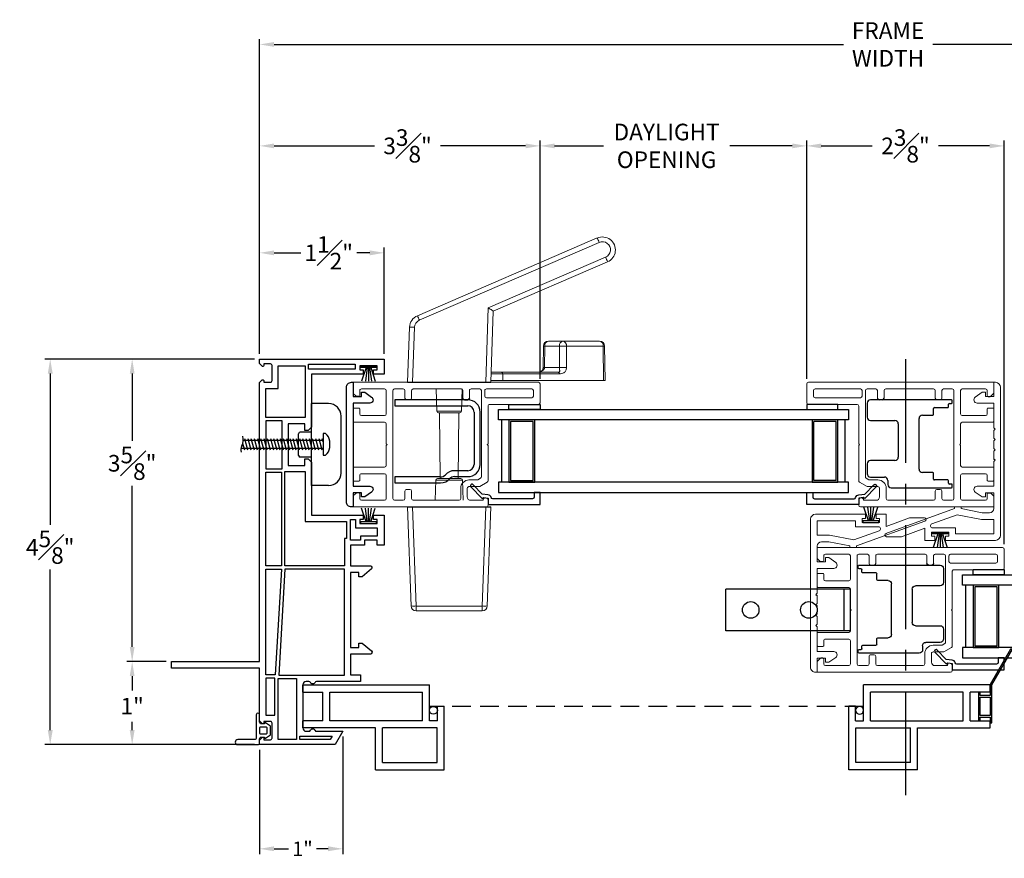
# Model space of a CAD drawing. Extents: x 137.3 to 165.6, y 14.6 to 58.8.
# Drawn here: x 137.3 to 149.1, y 14.8 to 24.9 of the extents above; entities that cross this region are included whole.
import ezdxf

# ---------------------------------------------------------------- set-up
doc = ezdxf.new("R2010")
doc.units = 0
doc.header["$LTSCALE"] = 0.3
doc.header["$MEASUREMENT"] = 0
doc.linetypes.add('CENTER', pattern=[2, 1.25, -0.25, 0.25, -0.25])
doc.linetypes.add('HIDDEN', pattern=[0.375, 0.25, -0.125])
doc.layers.add('CENTER', color=2, linetype='CENTER')
doc.layers.add('SECTION', color=7, linetype='Continuous')
doc.styles.add('ARCHITECTURAL', font='simplex.shx')
doc.dimstyles.new('DIM-MMSTACKED', dxfattribs={"dimscale": 0, "dimtxt": 0.5, "dimasz": 0.125, "dimexe": 0.063, "dimexo": 0.063, "dimgap": 0.07, "dimtad": 0, "dimtih": 1, "dimtoh": 1, "dimdec": 4, "dimzin": 4, "dimdsep": 46, "dimlunit": 4, "dimtxsty": 'ARCHITECTURAL', "dimcen": 0.02, "dimclrt": 7, "dimadec": 0, "dimazin": 0, "dimtfac": 0.75, "dimtdec": 4, "dimtmove": 2, "dimatfit": 3, "dimfxl": 1, "dimfrac": 1, "dimtolj": 1, "dimtzin": 4, "dimarcsym": 0})

# ---------------------------------------------------------------- blocks, each defined once
blk = doc.blocks.new('Weatherstrip')
at = {"linetype": 'Continuous'}
for p, q in [((100.637, 8.108), (100.637, 8.298)), ((100.637, 8.298), (100.657, 8.298)), ((100.657, 8.298), (100.657, 8.108)), ((100.657, 8.23), (100.822, 8.285)), ((100.657, 8.216), (100.822, 8.239)), ((100.657, 8.203), (100.822, 8.203)), ((100.657, 8.189), (100.822, 8.166)), ((100.657, 8.175), (100.822, 8.12)), ((100.657, 8.108), (100.637, 8.108))]:
    blk.add_line(p, q, dxfattribs=at)
blk.add_line((100.657, 8.108), (100.657, 8.108))
blk = doc.blocks.new('Strike')
at = {"linetype": 'Continuous'}
for p, q in [((24.661, 25.55), (24.456, 25.55)), ((24.456, 24.564), (24.456, 25.55)), ((24.811, 24.714), (24.811, 25.4)), ((24.301, 24.927), (24.301, 25.187)), ((24.456, 25.207), (24.321, 25.207)), ((24.456, 24.907), (24.321, 24.907)), ((24.661, 24.564), (24.456, 24.564))]:
    blk.add_line(p, q, dxfattribs=at)
for p, q in [((23.691, 24.99), (23.654, 25.128)), ((23.73, 24.99), (23.693, 25.128)), ((23.769, 24.99), (23.732, 25.128)), ((23.808, 24.99), (23.771, 25.128)), ((23.846, 24.99), (23.809, 25.128)), ((23.885, 24.99), (23.848, 25.128)), ((23.924, 24.99), (23.887, 25.128)), ((23.963, 24.99), (23.926, 25.128)), ((24.002, 24.99), (23.965, 25.128)), ((24.041, 24.99), (24.004, 25.128)), ((24.079, 24.99), (24.042, 25.128)), ((24.118, 24.99), (24.081, 25.128)), ((24.157, 24.99), (24.12, 25.128)), ((24.196, 24.99), (24.159, 25.128)), ((24.235, 24.99), (24.198, 25.128)), ((24.273, 24.99), (24.236, 25.128)), ((24.312, 24.99), (24.275, 25.128)), ((24.351, 24.99), (24.314, 25.128)), ((24.39, 24.99), (24.353, 25.128)), ((24.429, 24.99), (24.392, 25.128)), ((24.468, 24.99), (24.431, 25.128)), ((24.506, 24.99), (24.469, 25.128)), ((24.545, 24.99), (24.508, 25.128)), ((24.584, 24.99), (24.547, 25.128)), ((24.596, 25.091), (24.586, 25.128)), ((24.596, 25.189), (24.596, 24.929)), ((24.626, 25.189), (24.596, 25.189)), ((24.596, 25.01), (23.608, 25.01)), ((23.652, 24.99), (23.631, 25.071)), ((23.636, 25.109), (24.596, 25.109)), ((24.676, 25.02), (24.676, 25.098)), ((24.596, 24.929), (24.626, 24.929))]:
    blk.add_line(p, q)
for centre, radius, start, end in [((24.661, 25.4), 0.15, 0, 90), ((24.321, 25.187), 0.02, 90, 180), ((24.321, 24.927), 0.02, 180, 270), ((24.661, 24.714), 0.15, 270, 0)]:
    blk.add_arc(centre, radius, start, end, dxfattribs=at)
for centre, radius, start, end in [((23.483, 25.112), 0.153, 332.1206, 17.6504), ((24.53, 25.077), 0.148, 8.43, 49.57), ((23.711, 24.992), 0.105, 152.1206, 194.6217), ((24.53, 25.042), 0.148, 310.43, 351.57)]:
    blk.add_arc(centre, radius, start, end)
blk = doc.blocks.new('Screen vertical')
for p, q in [((12.315, 40.924), (13.84, 40.924)), ((12.315, 40.839), (12.315, 40.924)), ((13.84, 40.494), (13.84, 40.924)), ((12.315, 40.839), (12.555, 40.839)), ((12.555, 40.494), (12.555, 40.839)), ((12.64, 40.839), (13.755, 40.839)), ((12.64, 40.494), (12.64, 40.839)), ((13.755, 40.494), (13.755, 40.839)), ((13.935, 40.494), (13.935, 40.667)), ((13.935, 40.667), (14.015, 40.667)), ((14.015, 39.904), (14.015, 40.667)), ((12.555, 40.494), (12.315, 40.494)), ((12.315, 40.409), (12.315, 40.494)), ((13.188, 40.409), (12.315, 40.409)), ((13.755, 40.494), (12.64, 40.494)), ((13.188, 39.904), (13.188, 40.409)), ((13.93, 40.409), (13.273, 40.409)), ((13.273, 39.989), (13.273, 40.409)), ((13.935, 40.494), (13.84, 40.494)), ((13.93, 39.989), (13.93, 40.409)), ((13.273, 39.989), (13.93, 39.989)), ((13.188, 39.904), (14.015, 39.904))]:
    blk.add_line(p, q)
blk.add_circle((13.887, 40.619), 0.0475)
blk = doc.blocks.new('New interlock')
at = {"linetype": 'Continuous', "lineweight": 15}
for p, q in [((49.882, 24.779), (49.882, 25.382)), ((49.962, 24.901), (49.962, 25.362)), ((49.962, 25.362), (50.134, 25.362)), ((50.134, 25.362), (50.134, 25.214)), ((50.454, 25.362), (50.264, 25.362)), ((50.454, 25.262), (50.454, 25.362)), ((50.534, 25.362), (50.534, 25.162)), ((50.831, 25.362), (50.534, 25.362)), ((50.956, 25.362), (50.861, 25.362)), ((51.081, 25.362), (50.986, 25.362)), ((51.206, 25.362), (51.111, 25.362)), ((51.534, 25.362), (51.236, 25.362)), ((51.534, 25.162), (51.534, 25.362)), ((51.614, 25.362), (51.614, 25.262)), ((51.784, 25.362), (51.614, 25.362)), ((51.784, 25.382), (51.784, 25.362)), ((50.214, 25.312), (50.214, 25.222)), ((50.404, 25.262), (50.454, 25.262)), ((50.404, 25.221), (50.404, 25.262)), ((51.614, 25.262), (51.664, 25.262)), ((51.664, 25.262), (51.664, 25.221)), ((50.134, 25.214), (50.191, 24.923)), ((50.214, 25.222), (50.264, 24.968)), ((50.461, 25.139), (50.404, 25.221)), ((51.664, 25.221), (51.607, 25.139)), ((50.032, 24.901), (49.962, 24.901)), ((50.264, 24.888), (49.965, 24.065)), ((50.032, 24.626), (50.032, 24.901)), ((50.191, 24.923), (50.08, 24.617)), ((50.264, 24.968), (50.284, 24.968)), ((50.284, 24.888), (50.264, 24.888)), ((50.284, 24.968), (50.284, 24.888)), ((49.932, 24.779), (49.882, 24.779)), ((49.932, 24.821), (49.932, 24.779)), ((49.982, 24.821), (49.932, 24.821)), ((49.982, 24.612), (49.982, 24.821)), ((49.882, 24.654), (49.932, 24.654)), ((49.882, 24.532), (49.882, 24.654)), ((49.932, 24.654), (49.932, 24.612)), ((50.028, 24.532), (49.882, 24.532)), ((49.926, 24.251), (50.028, 24.532)), ((49.932, 24.612), (49.982, 24.612)), ((49.926, 24.072), (49.926, 24.251))]:
    blk.add_line(p, q, dxfattribs=at)
at = {"ltscale": 3.333333}
for p, q in [((50.846, 25.377), (50.831, 25.362)), ((50.846, 25.377), (50.861, 25.362)), ((50.971, 25.377), (50.956, 25.362)), ((50.971, 25.377), (50.986, 25.362)), ((51.096, 25.377), (51.081, 25.362)), ((51.096, 25.377), (51.111, 25.362)), ((51.221, 25.377), (51.206, 25.362)), ((51.221, 25.377), (51.236, 25.362))]:
    blk.add_line(p, q, dxfattribs=at)
at = {"linetype": 'Continuous', "lineweight": 15}
blk.add_lwpolyline([(49.942, 25.442), (51.724, 25.442)], dxfattribs=at)
for centre, radius, start, end in [((49.942, 25.382), 0.06, 90, 180), ((50.264, 25.312), 0.05, 90, 180), ((51.724, 25.382), 0.06, 0, 90), ((50.494, 25.162), 0.04, 215, 0), ((51.574, 25.162), 0.04, 180, 325), ((50.057, 24.626), 0.025, 180, 340.0201), ((49.946, 24.072), 0.02, 180, 340.0201)]:
    blk.add_arc(centre, radius, start, end, dxfattribs=at)
blk = doc.blocks.new('Sash')
at = {"color": 7, "linetype": 'Continuous', "lineweight": 15}
for p, q in [((57.37, 39.251), (57.37, 38.666)), ((57.615, 39.271), (57.39, 39.271)), ((57.635, 39.251), (57.635, 37.021)), ((57.45, 38.626), (57.45, 39.171)), ((57.47, 39.191), (57.535, 39.191)), ((57.555, 39.171), (57.555, 38.626)), ((56.135, 38.626), (56.135, 37.031)), ((56.215, 38.646), (56.155, 38.646)), ((56.435, 38.636), (56.383, 38.546)), ((56.875, 38.646), (56.452, 38.646)), ((56.885, 38.636), (56.875, 38.646)), ((56.895, 38.646), (56.885, 38.636)), ((57.35, 38.646), (56.895, 38.646)), ((56.215, 38.436), (56.215, 38.578)), ((56.38, 38.536), (56.38, 38.416)), ((56.46, 38.416), (56.46, 38.514)), ((56.463, 38.524), (56.481, 38.556)), ((56.498, 38.566), (57.535, 38.566)), ((57.535, 38.606), (57.47, 38.606)), ((57.555, 38.546), (57.555, 38.441)), ((56.36, 38.396), (56.255, 38.396)), ((57.445, 38.421), (57.535, 38.421)), ((56.215, 37.746), (56.215, 38.296)), ((56.235, 38.316), (56.36, 38.316)), ((57.445, 38.341), (57.535, 38.341)), ((57.555, 38.321), (57.555, 37.746)), ((56.325, 37.726), (56.235, 37.726)), ((56.345, 37.706), (56.345, 37.666)), ((57.425, 37.706), (57.425, 37.666)), ((57.445, 37.726), (57.535, 37.726)), ((56.215, 37.521), (56.215, 37.626)), ((56.325, 37.646), (56.235, 37.646)), ((57.445, 37.646), (57.535, 37.646)), ((57.555, 37.626), (57.555, 37.521)), ((57.535, 37.501), (56.235, 37.501)), ((56.215, 37.121), (56.215, 37.401)), ((56.235, 37.421), (56.515, 37.421)), ((56.535, 37.401), (56.535, 37.121)), ((56.615, 37.031), (56.615, 37.401)), ((56.635, 37.421), (56.875, 37.421)), ((56.875, 37.421), (56.885, 37.431)), ((56.885, 37.431), (56.895, 37.421)), ((56.895, 37.421), (57.135, 37.421)), ((57.155, 37.401), (57.155, 37.031)), ((57.235, 37.121), (57.235, 37.401)), ((57.255, 37.421), (57.535, 37.421)), ((57.555, 37.401), (57.555, 37.121)), ((56.295, 37.101), (56.235, 37.101)), ((56.445, 37.091), (56.445, 37.031)), ((56.515, 37.101), (56.455, 37.101)), ((57.315, 37.101), (57.255, 37.101)), ((57.325, 37.031), (57.325, 37.091)), ((57.535, 37.101), (57.475, 37.101)), ((56.145, 37.021), (56.261, 37.021)), ((56.268, 37.024), (56.302, 37.058)), ((56.455, 37.021), (56.605, 37.021)), ((57.165, 37.021), (57.315, 37.021)), ((57.468, 37.058), (57.502, 37.024)), ((57.509, 37.021), (57.635, 37.021))]:
    blk.add_line(p, q, dxfattribs=at)
for p, q in [((57.425, 38.361), (57.425, 38.401)), ((56.305, 37.091), (56.305, 37.065)), ((57.465, 37.091), (57.465, 37.065))]:
    blk.add_line(p, q)
for centre, radius, start, end in [((57.39, 39.251), 0.02, 90, 180), ((57.615, 39.251), 0.02, 0, 90), ((57.47, 39.171), 0.02, 90, 180), ((57.535, 39.171), 0.02, 0, 90), ((56.155, 38.626), 0.02, 90, 180), ((56.215, 38.616), 0.03, 284.4775, 90), ((56.452, 38.626), 0.02, 90, 150), ((57.35, 38.666), 0.02, 270, 0), ((57.47, 38.626), 0.02, 180, 270), ((57.535, 38.626), 0.02, 270, 0), ((56.225, 38.578), 0.01, 104.4775, 180), ((56.4, 38.536), 0.02, 150, 180), ((56.48, 38.514), 0.02, 150, 180), ((56.498, 38.546), 0.02, 90, 150), ((57.535, 38.546), 0.02, 0, 90), ((56.255, 38.436), 0.04, 180, 270), ((56.36, 38.416), 0.02, 270, 0), ((56.36, 38.416), 0.1, 270, 0), ((57.535, 38.441), 0.02, 270, 0), ((56.235, 38.296), 0.02, 90, 180), ((57.535, 38.321), 0.02, 0, 90), ((56.235, 37.746), 0.02, 180, 270), ((56.325, 37.706), 0.02, 0, 90), ((57.445, 37.706), 0.02, 90, 180), ((57.535, 37.746), 0.02, 270, 0), ((56.235, 37.626), 0.02, 90, 180), ((56.325, 37.666), 0.02, 270, 0), ((57.445, 37.666), 0.02, 180, 270), ((57.535, 37.626), 0.02, 0, 90), ((56.235, 37.521), 0.02, 180, 270), ((57.535, 37.521), 0.02, 270, 0), ((56.235, 37.401), 0.02, 90, 180), ((56.515, 37.401), 0.02, 0, 90), ((56.635, 37.401), 0.02, 90, 180), ((57.135, 37.401), 0.02, 0, 90), ((57.255, 37.401), 0.02, 90, 180), ((57.535, 37.401), 0.02, 0, 90), ((56.235, 37.121), 0.02, 180, 270), ((56.295, 37.091), 0.01, 0, 90), ((56.455, 37.091), 0.01, 90, 180), ((56.515, 37.121), 0.02, 270, 0), ((57.255, 37.121), 0.02, 180, 270), ((57.315, 37.091), 0.01, 0, 90), ((57.475, 37.091), 0.01, 90, 180), ((57.535, 37.121), 0.02, 270, 0), ((56.145, 37.031), 0.01, 180, 270), ((56.261, 37.031), 0.01, 270, 315), ((56.295, 37.065), 0.01, 315, 0), ((56.455, 37.031), 0.01, 180, 270), ((56.605, 37.031), 0.01, 270, 0), ((57.165, 37.031), 0.01, 180, 270), ((57.315, 37.031), 0.01, 270, 0), ((57.475, 37.065), 0.01, 180, 225), ((57.509, 37.031), 0.01, 225, 270)]:
    blk.add_arc(centre, radius, start, end, dxfattribs=at)
for centre, start, end in [((57.445, 38.401), 90, 180), ((57.445, 38.361), 180, 270)]:
    blk.add_arc(centre, 0.02, start, end)
blk = doc.blocks.new('Arno Handle')
at = {"color": 7, "linetype": 'Continuous', "lineweight": 15}
for p, q in [((126.46, 112.483), (124.295, 111.546)), ((124.319, 111.493), (126.484, 112.43)), ((126.56, 112.253), (125.149, 111.643)), ((125.208, 111.601), (126.584, 112.196)), ((125.149, 111.643), (125.118, 110.746)), ((125.178, 110.746), (125.208, 111.601)), ((124.201, 111.408), (124.178, 110.746)), ((124.238, 110.746), (124.261, 111.408)), ((126.047, 111.241), (125.872, 111.241)), ((126.488, 111.241), (126.047, 111.241)), ((125.808, 110.923), (125.812, 111.181)), ((125.826, 110.925), (125.829, 111.181)), ((125.829, 111.181), (126.004, 111.181)), ((126.004, 111.181), (126.004, 110.925)), ((126.089, 111.181), (126.531, 111.181)), ((126.089, 110.925), (126.089, 111.181)), ((126.531, 111.181), (126.536, 110.766)), ((126.548, 111.181), (126.553, 110.766)), ((126.004, 110.925), (125.826, 110.925)), ((125.324, 110.766), (125.179, 110.766)), ((125.309, 110.866), (125.182, 110.866)), ((125.99, 110.866), (125.309, 110.866)), ((125.323, 110.846), (125.324, 110.766)), ((125.323, 110.846), (126.005, 110.846)), ((126.536, 110.766), (125.324, 110.766)), ((125.755, 110.866), (125.767, 110.868)), ((126.536, 110.766), (126.553, 110.766)), ((124.53, 110.397), (124.521, 110.666)), ((124.835, 110.666), (124.826, 110.397)), ((124.55, 110.378), (124.678, 110.378)), ((124.57, 109.586), (124.563, 110.378)), ((124.678, 110.378), (124.806, 110.378)), ((124.786, 109.586), (124.793, 110.378)), ((124.678, 109.586), (124.537, 109.586)), ((124.819, 109.586), (124.678, 109.586)), ((124.509, 109.326), (124.517, 109.566)), ((124.839, 109.566), (124.847, 109.326)), ((124.178, 109.246), (124.22, 108.053)), ((124.28, 108.053), (124.238, 109.246)), ((125.118, 109.246), (125.076, 108.053)), ((125.136, 108.053), (125.178, 109.246)), ((125.076, 108.053), (124.28, 108.053)), ((124.28, 108.053), (124.28, 107.996)), ((125.076, 108.053), (125.076, 107.996)), ((124.28, 107.996), (125.076, 107.996))]:
    blk.add_line(p, q, dxfattribs=at)
at = {"color": 8, "linetype": 'Continuous', "lineweight": 15}
for p, q in [((125.182, 110.846), (125.323, 110.846)), ((124.678, 110.397), (124.53, 110.397)), ((124.826, 110.397), (124.678, 110.397)), ((124.517, 109.566), (124.839, 109.566))]:
    blk.add_line(p, q, dxfattribs=at)
for p, q in [((124.178, 110.746), (125.178, 110.746)), ((124.178, 109.246), (125.178, 109.246))]:
    blk.add_line(p, q)
at = {"color": 8, "linetype": 'Continuous', "lineweight": 15, "flags": 128}
for points in [[(125.812, 111.181), (125.813, 111.181), (125.816, 111.181), (125.822, 111.181), (125.829, 111.181)], [(126.548, 111.181), (126.547, 111.181), (126.544, 111.181), (126.538, 111.181), (126.531, 111.181)]]:
    blk.add_lwpolyline(points, dxfattribs=at)
at = {"color": 7, "linetype": 'Continuous', "lineweight": 15}
for centre, radius, start, end in [((126.522, 112.339), 0.156, 293.3952, 113.3952), ((125.527, 112.031), 1.036, 22.6091, 25.8214), ((126.522, 112.341), 0.0963, 293.3952, 113.3952), ((125.53, 111.79), 1.129, 21.0543, 24.1975), ((124.357, 111.403), 0.156, 113.3952, 178), ((124.357, 111.405), 0.0962, 113.3952, 178), ((123.363, 111.095), 1.036, 22.6092, 25.8215), ((124.231, 110.978), 0.431, 86.0128, 93.9872), ((125.872, 111.181), 0.06, 90, 179.2929), ((125.882, 111.188), 0.0534, 101.3238, 187.6753), ((126.057, 111.188), 0.0534, 101.3237, 187.6753), ((126.036, 111.188), 0.0534, 352.3247, 78.6761), ((126.488, 111.181), 0.06, 0.7071, 90), ((126.478, 111.188), 0.0534, 352.3247, 78.6761), ((126.047, 107.155), 4.026, 89.3962, 90.6038), ((125.306, 110.848), 0.0178, 352.3246, 78.6763), ((124.55, 110.398), 0.02, 182, 270), ((124.806, 110.398), 0.02, 270, 358), ((124.537, 109.566), 0.02, 90, 178), ((124.819, 109.566), 0.02, 2, 90), ((124.25, 108.484), 0.431, 266.0127, 273.9873), ((124.28, 108.056), 0.06, 182, 270), ((125.106, 108.484), 0.431, 266.0127, 273.9873), ((125.076, 108.056), 0.06, 270, 358)]:
    blk.add_arc(centre, radius, start, end, dxfattribs=at)
at = {"color": 7, "linetype": 'Continuous', "lineweight": 15, "extrusion": (0, 0, -1)}
blk.add_ellipse((125.149, 111.641), major_axis=(-0.0586, 0.04), ratio=0.024374, start_param=1.554169, end_param=3.126184, dxfattribs=at)
at = {"color": 7, "linetype": 'Continuous', "lineweight": 15}
for points, knots in [([(125.767, 110.868), (125.773, 110.871), (125.784, 110.876), (125.797, 110.889), (125.804, 110.9), (125.808, 110.912), (125.808, 110.921), (125.809, 110.925)], [0, 0, 0, 0, 0.283228, 0.498701, 0.713026, 0.839397, 1, 1, 1, 1]), ([(125.99, 110.866), (125.994, 110.866), (126, 110.866), (126.006, 110.871), (126.009, 110.878), (126.009, 110.888), (126.006, 110.898), (126.004, 110.912), (126.004, 110.921), (126.004, 110.925)], [0, 0, 0, 0, 0.130682, 0.261905, 0.398131, 0.54336, 0.761763, 0.877788, 1, 1, 1, 1]), ([(126.004, 110.925), (126.01, 110.925), (126.023, 110.925), (126.047, 110.925), (126.07, 110.925), (126.083, 110.925), (126.089, 110.925)], [0, 0, 0, 0, 0.250001, 0.500001, 0.750001, 1, 1, 1, 1]), ([(126.005, 110.846), (126.014, 110.847), (126.033, 110.848), (126.056, 110.858), (126.072, 110.871), (126.082, 110.886), (126.088, 110.905), (126.089, 110.918), (126.089, 110.925)], [0, 0, 0, 0, 0.259916, 0.486502, 0.624959, 0.749078, 0.870081, 1, 1, 1, 1]), ([(125.99, 110.866), (125.992, 110.865), (125.996, 110.865), (126.001, 110.86), (126.004, 110.854), (126.004, 110.848), (126.005, 110.846)], [0, 0, 0, 0, 0.250002, 0.5, 0.75, 1, 1, 1, 1])]:
    blk.add_open_spline(points, degree=3, knots=knots, dxfattribs=at)
at = {"color": 8, "linetype": 'Continuous', "lineweight": 15}
for points, knots in [([(125.767, 110.868), (125.771, 110.869), (125.779, 110.872), (125.791, 110.879), (125.804, 110.888), (125.816, 110.898), (125.825, 110.912), (125.826, 110.921), (125.826, 110.925)], [0, 0, 0, 0, 0.172347, 0.306801, 0.463652, 0.720177, 0.856436, 1, 1, 1, 1]), ([(125.809, 110.925), (125.809, 110.925), (125.811, 110.925), (125.821, 110.925), (125.826, 110.925)], [0, 0, 0, 0, 0.499999, 1, 1, 1, 1])]:
    blk.add_open_spline(points, degree=3, knots=knots, dxfattribs=at)
blk = doc.blocks.new('RF7200')
for p, q in [((39.749, 34.196), (38.872, 34.196)), ((38.872, 34.196), (38.872, 34.124)), ((38.872, 34.124), (39.749, 34.124)), ((39.825, 34.048), (39.825, 33.419)), ((39.897, 33.419), (39.897, 34.048)), ((39.749, 33.343), (39.587, 33.343)), ((39.422, 33.268), (38.872, 33.268)), ((38.872, 33.268), (38.872, 33.196)), ((38.872, 33.196), (39.422, 33.196)), ((39.587, 33.271), (39.749, 33.271))]:
    blk.add_line(p, q)
for centre, radius, start, end in [((39.749, 34.048), 0.148, 0, 90), ((39.749, 34.048), 0.076, 0, 90), ((39.749, 33.419), 0.076, 270, 0), ((39.749, 33.419), 0.148, 270, 0), ((39.422, 33.344), 0.076, 270, 319.0073), ((39.587, 33.201), 0.142, 90, 139.0073), ((39.422, 33.344), 0.148, 270, 319.0073), ((39.587, 33.201), 0.07, 90, 139.0073)]:
    blk.add_arc(centre, radius, start, end)
blk = doc.blocks.new('EX7206')
for p, q in [((73.531, 25.784), (73.531, 25.614)), ((74.546, 25.824), (73.571, 25.824)), ((74.331, 25.649), (74.331, 25.719)), ((74.341, 25.729), (74.501, 25.729)), ((74.511, 25.739), (74.511, 25.769)), ((74.521, 25.779), (74.546, 25.779)), ((74.556, 25.789), (74.556, 25.814)), ((74.156, 24.989), (74.156, 25.599)), ((74.196, 25.639), (74.321, 25.639)), ((73.571, 25.574), (73.866, 25.574)), ((73.906, 25.534), (73.906, 25.134)), ((73.531, 25.054), (73.531, 24.934)), ((73.866, 25.094), (73.571, 25.094)), ((73.571, 24.894), (73.741, 24.894)), ((74.321, 24.949), (74.196, 24.949)), ((74.331, 24.869), (74.331, 24.939)), ((73.781, 24.854), (73.781, 24.804)), ((73.821, 24.764), (74.546, 24.764)), ((74.501, 24.859), (74.341, 24.859)), ((74.511, 24.819), (74.511, 24.849)), ((74.546, 24.809), (74.521, 24.809)), ((74.556, 24.774), (74.556, 24.799))]:
    blk.add_line(p, q)
for centre, radius, start, end in [((73.571, 25.784), 0.04, 90, 180), ((74.341, 25.719), 0.01, 90, 180), ((74.501, 25.739), 0.01, 270, 0), ((74.521, 25.769), 0.01, 90, 180), ((74.546, 25.814), 0.01, 0, 90), ((74.546, 25.789), 0.01, 270, 0), ((73.571, 25.614), 0.04, 180, 270), ((74.196, 25.599), 0.04, 90, 180), ((74.321, 25.649), 0.01, 270, 0), ((73.866, 25.534), 0.04, 0, 90), ((73.866, 25.134), 0.04, 270, 0), ((73.571, 25.054), 0.04, 90, 180), ((73.571, 24.934), 0.04, 180, 270), ((73.741, 24.854), 0.04, 0, 90), ((74.196, 24.989), 0.04, 180, 270), ((74.321, 24.939), 0.01, 0, 90), ((73.821, 24.804), 0.04, 180, 270), ((74.341, 24.869), 0.01, 180, 270), ((74.501, 24.849), 0.01, 0, 90), ((74.521, 24.819), 0.01, 180, 270), ((74.546, 24.799), 0.01, 0, 90), ((74.546, 24.774), 0.01, 270, 0)]:
    blk.add_arc(centre, radius, start, end)
blk = doc.blocks.new('*D17')
at = {"color": 0, "lineweight": -2, "ltscale": 3.333333, "transparency": 16777216}
for p, q in [((140.162, 20.831), (140.162, 24.618)), ((140.337, 24.555), (147.186, 24.555)), ((155.761, 24.555), (148.26, 24.555)), ((155.936, 20.831), (155.936, 24.618))]:
    blk.add_line(p, q, dxfattribs=at)
at = {"color": 0, "ltscale": 3.333333, "transparency": 16777216}
for points in [[(140.337, 24.584), (140.337, 24.526), (140.162, 24.555)], [(155.761, 24.584), (155.761, 24.526), (155.936, 24.555)]]:
    blk.add_solid(points, dxfattribs=at)
at = {"layer": 'Defpoints', "color": 0, "ltscale": 3.333333, "transparency": 16777216}
for p in [(155.936, 24.555), (140.162, 20.768), (155.936, 20.768)]:
    blk.add_point(p, dxfattribs=at)
at = {"color": 7, "ltscale": 3.333333, "transparency": 16777216, "insert": (147.723, 24.555), "char_height": 0.2, "attachment_point": 5, "style": 'ARCHITECTURAL'}
blk.add_mtext('\\A1;FRAME\\PWIDTH', dxfattribs=at)
blk = doc.blocks.new('*D19')
at = {"color": 0, "lineweight": -2, "ltscale": 3.333333, "transparency": 16777216}
for p, q in [((143.537, 20.531), (143.537, 23.397)), ((146.745, 20.531), (146.745, 23.397)), ((143.712, 23.334), (144.299, 23.334)), ((146.57, 23.334), (145.82, 23.334))]:
    blk.add_line(p, q, dxfattribs=at)
at = {"color": 0, "ltscale": 3.333333, "transparency": 16777216}
for points in [[(143.712, 23.363), (143.712, 23.305), (143.537, 23.334)], [(146.57, 23.363), (146.57, 23.305), (146.745, 23.334)]]:
    blk.add_solid(points, dxfattribs=at)
at = {"layer": 'Defpoints', "color": 0, "ltscale": 3.333333, "transparency": 16777216}
for p in [(146.745, 23.334), (143.537, 20.468), (146.745, 20.468)]:
    blk.add_point(p, dxfattribs=at)
at = {"color": 7, "ltscale": 3.333333, "transparency": 16777216, "insert": (145.059, 23.601), "char_height": 0.2, "attachment_point": 2, "style": 'ARCHITECTURAL'}
blk.add_mtext('\\A1;DAYLIGHT\\POPENING', dxfattribs=at)
blk = doc.blocks.new('*D20')
at = {"color": 0, "lineweight": -2, "ltscale": 3.333333, "transparency": 16777216}
for p, q in [((140.162, 20.831), (140.162, 23.397)), ((143.537, 20.531), (143.537, 23.397)), ((140.337, 23.334), (141.543, 23.334)), ((143.362, 23.334), (142.34, 23.334))]:
    blk.add_line(p, q, dxfattribs=at)
at = {"color": 0, "ltscale": 3.333333, "transparency": 16777216}
for points in [[(140.337, 23.363), (140.337, 23.305), (140.162, 23.334)], [(143.362, 23.363), (143.362, 23.305), (143.537, 23.334)]]:
    blk.add_solid(points, dxfattribs=at)
at = {"layer": 'Defpoints', "color": 0, "ltscale": 3.333333, "transparency": 16777216}
for p in [(143.537, 23.334), (140.162, 20.768), (143.537, 20.468)]:
    blk.add_point(p, dxfattribs=at)
at = {"color": 7, "ltscale": 3.333333, "transparency": 16777216, "insert": (141.942, 23.334), "char_height": 0.2, "attachment_point": 5, "style": 'ARCHITECTURAL'}
blk.add_mtext('\\A1;3{\\H1.000000x;\\S3#8;}"', dxfattribs=at)
blk = doc.blocks.new('*D21')
at = {"color": 0, "lineweight": -2, "ltscale": 3.333333, "transparency": 16777216}
for p, q in [((146.745, 20.531), (146.745, 23.397)), ((149.12, 18.542), (149.12, 23.397)), ((146.92, 23.334), (147.534, 23.334)), ((148.945, 23.334), (148.332, 23.334))]:
    blk.add_line(p, q, dxfattribs=at)
at = {"color": 0, "ltscale": 3.333333, "transparency": 16777216}
for points in [[(146.92, 23.363), (146.92, 23.305), (146.745, 23.334)], [(148.945, 23.363), (148.945, 23.305), (149.12, 23.334)]]:
    blk.add_solid(points, dxfattribs=at)
at = {"layer": 'Defpoints', "color": 0, "ltscale": 3.333333, "transparency": 16777216}
for p in [(149.12, 23.334), (146.745, 20.468), (149.12, 18.479)]:
    blk.add_point(p, dxfattribs=at)
at = {"color": 7, "ltscale": 3.333333, "transparency": 16777216, "insert": (147.933, 23.334), "char_height": 0.2, "attachment_point": 5, "style": 'ARCHITECTURAL'}
blk.add_mtext('\\A1;2{\\H1.000000x;\\S3#8;}"', dxfattribs=at)
blk = doc.blocks.new('*D25')
at = {"color": 0, "lineweight": -2, "ltscale": 3.333333, "transparency": 16777216}
for p, q in [((140.162, 20.831), (140.162, 22.11)), ((140.337, 22.047), (140.658, 22.047)), ((141.487, 22.047), (141.331, 22.047)), ((141.662, 20.831), (141.662, 22.11))]:
    blk.add_line(p, q, dxfattribs=at)
at = {"color": 0, "ltscale": 3.333333, "transparency": 16777216}
for points in [[(140.337, 22.076), (140.337, 22.017), (140.162, 22.047)], [(141.487, 22.076), (141.487, 22.017), (141.662, 22.047)]]:
    blk.add_solid(points, dxfattribs=at)
at = {"layer": 'Defpoints', "color": 0, "ltscale": 3.333333, "transparency": 16777216}
for p in [(141.662, 22.047), (140.162, 20.768), (141.662, 20.768)]:
    blk.add_point(p, dxfattribs=at)
at = {"color": 7, "ltscale": 3.333333, "transparency": 16777216, "insert": (140.994, 22.047), "char_height": 0.2, "attachment_point": 5, "style": 'ARCHITECTURAL'}
blk.add_mtext('\\A1;1{\\H1.000000x;\\S1#2;}"', dxfattribs=at)
blk = doc.blocks.new('*D26')
at = {"color": 0, "lineweight": -2, "ltscale": 3.333333, "transparency": 16777216}
for p, q in [((141.162, 16.225), (141.162, 14.811)), ((140.162, 16.065), (140.162, 14.811)), ((140.337, 14.874), (140.508, 14.874)), ((140.987, 14.874), (140.848, 14.874))]:
    blk.add_line(p, q, dxfattribs=at)
at = {"color": 0, "ltscale": 3.333333, "transparency": 16777216}
for points in [[(140.337, 14.904), (140.337, 14.845), (140.162, 14.874)], [(140.987, 14.904), (140.987, 14.845), (141.162, 14.874)]]:
    blk.add_solid(points, dxfattribs=at)
at = {"layer": 'Defpoints', "color": 0, "ltscale": 3.333333, "transparency": 16777216}
for p in [(141.162, 16.288), (140.162, 16.128), (140.162, 14.874)]:
    blk.add_point(p, dxfattribs=at)
at = {"color": 7, "ltscale": 3.333333, "transparency": 16777216, "insert": (140.678, 14.874), "char_height": 0.175, "attachment_point": 5, "style": 'ARCHITECTURAL'}
blk.add_mtext('\\A1;1"', dxfattribs=at)
blk = doc.blocks.new('*D28')
at = {"color": 0, "lineweight": -2, "ltscale": 3.333333, "transparency": 16777216}
for p, q in [((139.039, 17.128), (138.566, 17.128)), ((138.629, 16.953), (138.629, 16.78)), ((138.629, 16.303), (138.629, 16.402)), ((140.099, 16.128), (138.566, 16.128))]:
    blk.add_line(p, q, dxfattribs=at)
at = {"color": 0, "ltscale": 3.333333, "transparency": 16777216}
for points in [[(138.6, 16.953), (138.658, 16.953), (138.629, 17.128)], [(138.6, 16.303), (138.658, 16.303), (138.629, 16.128)]]:
    blk.add_solid(points, dxfattribs=at)
at = {"layer": 'Defpoints', "color": 0, "ltscale": 3.333333, "transparency": 16777216}
for p in [(138.629, 17.128), (139.102, 17.128), (140.162, 16.128)]:
    blk.add_point(p, dxfattribs=at)
at = {"color": 7, "ltscale": 3.333333, "transparency": 16777216, "insert": (138.629, 16.591), "char_height": 0.2, "attachment_point": 5, "style": 'ARCHITECTURAL'}
blk.add_mtext('\\A1;1"', dxfattribs=at)
blk = doc.blocks.new('*D29')
at = {"color": 0, "lineweight": -2, "ltscale": 3.333333, "transparency": 16777216}
for p, q in [((140.099, 20.768), (138.566, 20.768)), ((138.629, 20.593), (138.629, 19.784)), ((138.629, 17.303), (138.629, 19.244)), ((139.039, 17.128), (138.566, 17.128))]:
    blk.add_line(p, q, dxfattribs=at)
at = {"color": 0, "ltscale": 3.333333, "transparency": 16777216}
for points in [[(138.6, 20.593), (138.658, 20.593), (138.629, 20.768)], [(138.6, 17.303), (138.658, 17.303), (138.629, 17.128)]]:
    blk.add_solid(points, dxfattribs=at)
at = {"layer": 'Defpoints', "color": 0, "ltscale": 3.333333, "transparency": 16777216}
for p in [(138.629, 20.768), (140.162, 20.768), (139.102, 17.128)]:
    blk.add_point(p, dxfattribs=at)
at = {"color": 7, "ltscale": 3.333333, "transparency": 16777216, "insert": (138.629, 19.514), "char_height": 0.2, "attachment_point": 5, "style": 'ARCHITECTURAL'}
blk.add_mtext('\\A1;3{\\H1.000000x;\\S5#8;}"', dxfattribs=at)
blk = doc.blocks.new('*D30')
at = {"color": 0, "lineweight": -2, "ltscale": 3.333333, "transparency": 16777216}
for p, q in [((140.099, 20.768), (137.58, 20.768)), ((137.643, 20.593), (137.643, 18.774)), ((137.643, 16.303), (137.643, 18.234)), ((140.099, 16.128), (137.58, 16.128))]:
    blk.add_line(p, q, dxfattribs=at)
at = {"color": 0, "ltscale": 3.333333, "transparency": 16777216}
for points in [[(137.614, 20.593), (137.673, 20.593), (137.643, 20.768)], [(137.614, 16.303), (137.673, 16.303), (137.643, 16.128)]]:
    blk.add_solid(points, dxfattribs=at)
at = {"layer": 'Defpoints', "color": 0, "ltscale": 3.333333, "transparency": 16777216}
for p in [(137.643, 20.768), (140.162, 20.768), (140.162, 16.128)]:
    blk.add_point(p, dxfattribs=at)
at = {"color": 7, "ltscale": 3.333333, "transparency": 16777216, "insert": (137.643, 18.504), "char_height": 0.2, "attachment_point": 5, "style": 'ARCHITECTURAL'}
blk.add_mtext('\\A1;4{\\H1.000000x;\\S5#8;}"', dxfattribs=at)
blk = doc.blocks.new('1 FIN SET BACK W Stucco Key')
for points in [[(20.333, 15.321), (19.711, 15.321), (19.711, 14.68), (19.671, 14.64), (19.631, 14.64), (19.631, 14.721), (19.431, 14.721), (19.431, 14.221), (19.631, 14.221), (19.631, 14.301), (19.671, 14.301), (19.711, 14.261), (19.711, 13.621), (20.333, 13.621), (20.333, 13.571), (20.291, 13.571), (20.291, 13.521), (20.501, 13.521), (20.501, 13.571), (20.458, 13.571), (20.458, 13.621), (20.586, 13.621), (20.586, 13.261), (20.501, 13.261), (20.501, 13.321), (20.35, 13.321), (20.35, 13.261), (20.181, 13.261), (20.181, 13.011), (20.419, 13.011, -0.700208), (20.432, 12.975), (20.321, 12.881), (20.281, 12.881), (20.281, 12.931), (20.181, 12.931), (20.181, 12.031), (20.281, 12.031), (20.281, 12.081), (20.321, 12.081), (20.432, 11.988, -0.700208), (20.419, 11.951), (20.181, 11.951), (20.181, 11.701), (20.301, 11.701), (20.301, 11.621), (19.771, 11.621, 0.298217), (19.753, 11.609, -0.654654), (19.698, 11.609, 0.298217), (19.68, 11.621), (19.646, 11.621, 0.414214), (19.606, 11.581), (19.606, 11.061, 0.414214), (19.646, 11.021), (19.68, 11.021, 0.298217), (19.698, 11.033, -0.654654), (19.753, 11.033, 0.298217), (19.771, 11.021), (20.086, 11.021), (19.994, 10.861), (19.086, 10.861), (19.086, 10.915), (19.118, 10.947, -0.668179), (19.136, 10.94), (19.136, 10.92), (19.216, 10.92, 0.414214), (19.236, 10.94), (19.236, 11.12, 0.414214), (19.216, 11.14), (19.136, 11.14), (19.136, 11.12, -0.668179), (19.118, 11.113), (19.086, 11.145), (19.086, 11.781), (18.026, 11.781), (18.026, 11.861), (19.086, 11.861), (19.086, 15.217), (19.118, 15.25, -0.668179), (19.136, 15.243), (19.136, 15.223), (19.216, 15.223, 0.414214), (19.236, 15.243), (19.236, 15.422, 0.414214), (19.216, 15.442), (19.136, 15.442), (19.136, 15.422, -0.668179), (19.118, 15.415), (19.086, 15.448), (19.086, 15.501), (20.586, 15.501), (20.586, 15.321), (20.458, 15.321), (20.458, 15.371), (20.501, 15.371), (20.501, 15.421), (20.291, 15.421), (20.291, 15.371), (20.333, 15.371)], [(19.086, 11.131), (19.086, 11.221, 1), (19.046, 11.221), (19.046, 10.941, -0.414214), (19.026, 10.921), (18.823, 10.921, 1), (18.823, 10.861), (19.066, 10.861, 0.414214), (19.086, 10.881), (19.086, 10.931, -0.414214), (19.106, 10.951), (19.146, 10.951), (19.146, 10.946, 0.606815), (19.159, 10.939), (19.216, 10.979), (19.216, 11.083), (19.159, 11.123, 0.606815), (19.146, 11.117), (19.146, 11.111), (19.106, 11.111, -0.414214)], [(19.086, 11, 0.414214), (19.096, 10.99), (19.166, 10.99, 0.414214), (19.176, 11), (19.176, 11.061, 0.414214), (19.166, 11.071), (19.096, 11.071, 0.414214), (19.086, 11.061)]]:
    blk.add_lwpolyline(points, format="xyb", close=True)
for points in [[(19.161, 15.147), (19.311, 15.147), (19.311, 15.421), (19.636, 15.421), (19.636, 14.796), (19.161, 14.796)], [(19.676, 15.441), (20.236, 15.441), (20.236, 15.381), (19.676, 15.381)], [(19.356, 14.181), (19.356, 14.756), (19.161, 14.756), (19.161, 14.181)], [(19.161, 13.011), (19.161, 14.141), (19.351, 14.141), (19.351, 13.011)], [(19.636, 14.146), (19.636, 13.546), (20.131, 13.546), (20.131, 13.341), (20.106, 13.341), (20.106, 13.011), (19.391, 13.011), (19.391, 14.146)], [(20.3, 13.321), (20.181, 13.321), (20.181, 13.571), (20.241, 13.571), (20.241, 13.471), (20.501, 13.471), (20.501, 13.371), (20.3, 13.371)], [(19.351, 12.971), (19.275, 11.701), (19.161, 11.701), (19.161, 12.971)], [(19.316, 11.696), (20.106, 11.696), (20.106, 12.971), (19.391, 12.971)], [(19.271, 11.215), (19.271, 11.661), (19.161, 11.661), (19.161, 11.215)], [(19.531, 10.921), (19.311, 10.921), (19.311, 11.656), (19.531, 11.656)], [(19.571, 10.961), (19.959, 10.961), (19.936, 10.921), (19.571, 10.921)]]:
    blk.add_lwpolyline(points, close=True)

msp = doc.modelspace()

# ---------------------------------------------------------------- linework, layer by layer
at = {"linetype": 'Continuous'}
for p, q in [((143.0767, 19.286), (143.0767, 20.036)), ((146.8285, 19.306), (146.8285, 20.016)), ((147.1005, 20.016), (146.8285, 20.016)), ((147.1005, 19.306), (146.8285, 19.306)), ((148.6605, 17.2962), (148.6605, 18.0462))]:
    msp.add_line(p, q, dxfattribs=at)
at = {"linetype": 'HIDDEN', "ltscale": 3}
msp.add_line((147.4276, 16.5887), (142.2063, 16.5887), dxfattribs=at)
msp.add_lwpolyline([(141.2867, 20.4885), (141.2867, 20.3185), (141.3867, 20.3185), (141.3867, 20.3685), (141.4267, 20.3685), (141.5096, 20.3104, -0.2419066), (141.5267, 20.2781, -0.4111289), (141.4867, 20.2385), (141.2867, 20.2385), (141.2867, 19.2385), (141.4867, 19.2385, -0.4111289), (141.5267, 19.1989, -0.2419066), (141.5096, 19.1666), (141.4267, 19.1085), (141.3867, 19.1085), (141.3867, 19.1585), (141.2867, 19.1585), (141.2867, 18.9885), (141.2667, 18.9885, -0.4142136), (141.2067, 19.0485), (141.2067, 20.4285, -0.4142136), (141.2667, 20.4885)], format="xyb", close=True)
for points in [[(147.2455, 20.036), (143.0367, 20.036), (143.0367, 20.161), (147.2455, 20.161)], [(143.1617, 20.2235), (143.5367, 20.2235), (143.5367, 20.161), (143.1617, 20.161)], [(147.1205, 20.2235), (146.7455, 20.2235), (146.7455, 20.161), (147.1205, 20.161)], [(153.071, 18.0462), (148.6205, 18.0462), (148.6205, 18.1712), (153.071, 18.1712)], [(148.7455, 18.2337), (149.1205, 18.2337), (149.1205, 18.1712), (148.7455, 18.1712)]]:
    msp.add_lwpolyline(points, close=True)
at = {"linetype": 'Continuous'}
for points in [[(143.4737, 19.286), (143.4737, 20.036), (143.1617, 20.036), (143.1617, 19.286)], [(146.8085, 19.286), (147.1205, 19.286), (147.1205, 20.036), (146.8085, 20.036)], [(143.1817, 20.016), (143.1817, 19.306), (143.4537, 19.306), (143.4537, 20.016)], [(149.0575, 17.2962), (149.0575, 18.0462), (148.7455, 18.0462), (148.7455, 17.2962)], [(148.7655, 18.0262), (148.7655, 17.3162), (149.0375, 17.3162), (149.0375, 18.0262)], [(149.1977, 17.2759), (148.9526, 16.8513), (148.9526, 16.7185), (148.8326, 16.7185), (148.8326, 16.761), (148.8126, 16.761), (148.8126, 16.416), (148.8326, 16.416), (148.8326, 16.4585), (148.9526, 16.4585), (148.9526, 16.3885), (148.9726, 16.3885), (148.9726, 16.846), (149.2208, 17.2759)], [(148.9526, 16.6985), (148.9526, 16.4785), (148.8326, 16.4785), (148.8326, 16.6985)]]:
    msp.add_lwpolyline(points, close=True, dxfattribs=at)
for points in [[(147.2055, 19.286), (147.2055, 20.036)], [(147.1005, 19.306), (147.1005, 20.016)]]:
    msp.add_lwpolyline(points, dxfattribs=at)
for points in [[(143.4657, 19.1075, -0.4142135), (143.4457, 19.0875), (142.9679, 19.0875, -0.3319607), (142.9487, 19.1019, 0.2996547), (142.9092, 19.1351), (142.8399, 19.1437), (142.7311, 19.2558, 1), (142.7031, 19.2286), (142.8393, 19.0883), (142.8571, 19.1023), (142.9117, 19.0955), (142.9117, 19.0165), (143.5367, 19.0165), (143.5367, 19.1625), (143.4657, 19.1625)], [(146.8165, 19.1075, 0.4142135), (146.8365, 19.0875), (147.3143, 19.0875, 0.3319607), (147.3334, 19.1019, -0.2996547), (147.373, 19.1351), (147.4423, 19.1437), (147.5511, 19.2558, -1), (147.5791, 19.2286), (147.4429, 19.0883), (147.4251, 19.1023), (147.3705, 19.0955), (147.3705, 19.0165), (146.7455, 19.0165), (146.7455, 19.1625), (146.8165, 19.1625)], [(149.0495, 17.1177, -0.4142135), (149.0295, 17.0977), (148.5517, 17.0977, -0.3319607), (148.5326, 17.112, 0.2996547), (148.493, 17.1453), (148.4237, 17.1538), (148.3149, 17.266, 1), (148.2869, 17.2388), (148.4231, 17.0985), (148.4409, 17.1124), (148.4955, 17.1057), (148.4955, 17.0267), (149.1205, 17.0267), (149.1205, 17.1727), (149.0495, 17.1727)]]:
    msp.add_lwpolyline(points, format="xyb", close=True, dxfattribs=at)
for points in [[(143.0367, 19.161), (147.2455, 19.161), (147.2455, 19.286), (143.0367, 19.286), (143.0367, 19.161)], [(148.6205, 17.1712), (153.071, 17.1712), (153.071, 17.2962), (148.6205, 17.2962), (148.6205, 17.1712)]]:
    msp.add_lwpolyline(points)
at = {"layer": 'CENTER', "ltscale": 3.333333}
msp.add_line((147.933, 20.7685), (147.933, 15.4571), dxfattribs=at)
at = {"layer": 'SECTION'}
for p, q in [((147.2705, 17.9987), (145.7705, 17.9987)), ((145.7705, 17.4987), (145.7705, 17.9987)), ((147.1965, 17.4987), (147.1965, 17.9987)), ((147.2705, 17.4987), (147.2705, 17.9987)), ((147.2705, 17.4987), (145.7705, 17.4987))]:
    msp.add_line(p, q, dxfattribs=at)
for centre in [(146.0705, 17.7487), (146.7705, 17.7487)]:
    msp.add_circle(centre, 0.1, dxfattribs=at)

# ---------------------------------------------------------------- block references
for name, p in [('Arno Handle', (17.7649, -90.2571)), ('1 FIN SET BACK W Stucco Key', (121.0757, 5.2673)), ('Strike', (116.3307, -5.3183)), ('Screen vertical', (128.3667, -24.0781))]:
    msp.add_blockref(name, p)
for name, p, rotation in [('Weatherstrip', (133.2691, 121.3251), 270), ('Sash', (186.0168, -37.1466), 90), ('Weatherstrip', (140.1474, 119.3231), 270)]:
    msp.add_blockref(name, p, dxfattribs=dict(rotation=rotation))
at = {"xscale": -1}
for name, p, rotation in [('Sash', (104.2654, -37.1466), 270), ('New interlock', (123.6334, -31.2955), 270), ('Weatherstrip', (133.2691, -81.8482), 270), ('Weatherstrip', (139.3134, -81.836), 270), ('New interlock', (172.2326, 68.7826), 89.99999999999977), ('Sash', (109.8492, -39.1364), 270)]:
    msp.add_blockref(name, p, dxfattribs=dict(at, rotation=rotation))
at = {"ltscale": 3.333333}
for name, p in [('RF7200', (102.9182, -13.9179)), ('EX7206', (73.94, -5.5454))]:
    msp.add_blockref(name, p, dxfattribs=at)
at = {"ltscale": 3.333333, "xscale": -1}
msp.add_blockref('EX7206', (221.92, -7.5352), dxfattribs=at)
at = {"xscale": -1}
msp.add_blockref('Screen vertical', (161.2672, -24.0781), dxfattribs=at)

# ---------------------------------------------------------------- dimensions: what is measured, and where the dimension line sits
at = {"ltscale": 3.333333}
for base, p1, p2, text, picture, middle in [((155.936, 24.5548), (140.1617, 20.7685), (155.936, 20.7685), 'FRAME\\PWIDTH', '*D17', (147.7231, 24.5548)), ((146.7455, 23.334), (143.5367, 20.4685), (146.7455, 20.4685), 'DAYLIGHT\\POPENING', '*D19', (145.0593, 23.334))]:
    dim = msp.add_linear_dim(base=base, p1=p1, p2=p2, text=text, dimstyle='DIM-MMSTACKED', override={"dimscale": 1, "dimtxt": 0.2, "dimasz": 0.175, "dimdec": 3, "dimpost": '\\X', "dimtfac": 1, "dimtmove": 0, "dimtzin": 0}, dxfattribs=at)
    dim.commit()
    dim.dimension.update_dxf_attribs({"geometry": picture, "text_midpoint": middle, "dimtype": 160})
for base, p1, p2, override, picture, middle in [((143.5367, 23.334), (140.1617, 20.7685), (143.5367, 20.4685), {"dimscale": 1, "dimtxt": 0.2, "dimasz": 0.175, "dimdec": 3, "dimpost": '\\X', "dimtfac": 1, "dimtmove": 0, "dimtzin": 0}, '*D20', (141.9416, 23.334)), ((149.1205, 23.334), (146.7455, 20.4685), (149.1205, 18.4787), {"dimscale": 1, "dimtxt": 0.2, "dimasz": 0.175, "dimdec": 3, "dimpost": '\\X', "dimtfac": 1, "dimtmove": 0, "dimtzin": 0}, '*D21', (147.933, 23.334)), ((141.6617, 22.0466), (140.1617, 20.7685), (141.6617, 20.7685), {"dimscale": 1, "dimtxt": 0.2, "dimasz": 0.175, "dimdec": 3, "dimpost": '\\X', "dimtfac": 1, "dimtmove": 0, "dimtzin": 0}, '*D25', (140.9943, 22.0466)), ((140.1617, 14.8744), (141.1617, 16.2885), (140.1617, 16.1285), {"dimscale": 1, "dimtxt": 0.175, "dimasz": 0.175, "dimdec": 3, "dimpost": '\\X', "dimtfac": 1, "dimtmove": 0, "dimtzin": 0}, '*D26', (140.6782, 14.8744))]:
    dim = msp.add_linear_dim(base=base, p1=p1, p2=p2, dimstyle='DIM-MMSTACKED', override=override, dxfattribs=at)
    dim.commit()
    dim.dimension.update_dxf_attribs({"geometry": picture, "text_midpoint": middle, "dimtype": 160})
for base, p1, p2, picture, middle in [((137.6433, 20.7685), (140.1617, 16.1285), (140.1617, 20.7685), '*D30', (137.6433, 18.5042)), ((138.6293, 20.7685), (139.1017, 17.1285), (140.1617, 20.7685), '*D29', (138.6293, 19.514)), ((138.6293, 17.1285), (140.1617, 16.1285), (139.1017, 17.1285), '*D28', (138.6293, 16.591))]:
    dim = msp.add_linear_dim(base=base, p1=p1, p2=p2, angle=90, dimstyle='DIM-MMSTACKED', override={"dimscale": 1, "dimtxt": 0.2, "dimasz": 0.175, "dimdec": 3, "dimpost": '\\X', "dimtfac": 1, "dimtmove": 0, "dimtzin": 0}, dxfattribs=at)
    dim.commit()
    dim.dimension.update_dxf_attribs({"geometry": picture, "text_midpoint": middle, "dimtype": 160})

doc.saveas('drawing.dxf')
